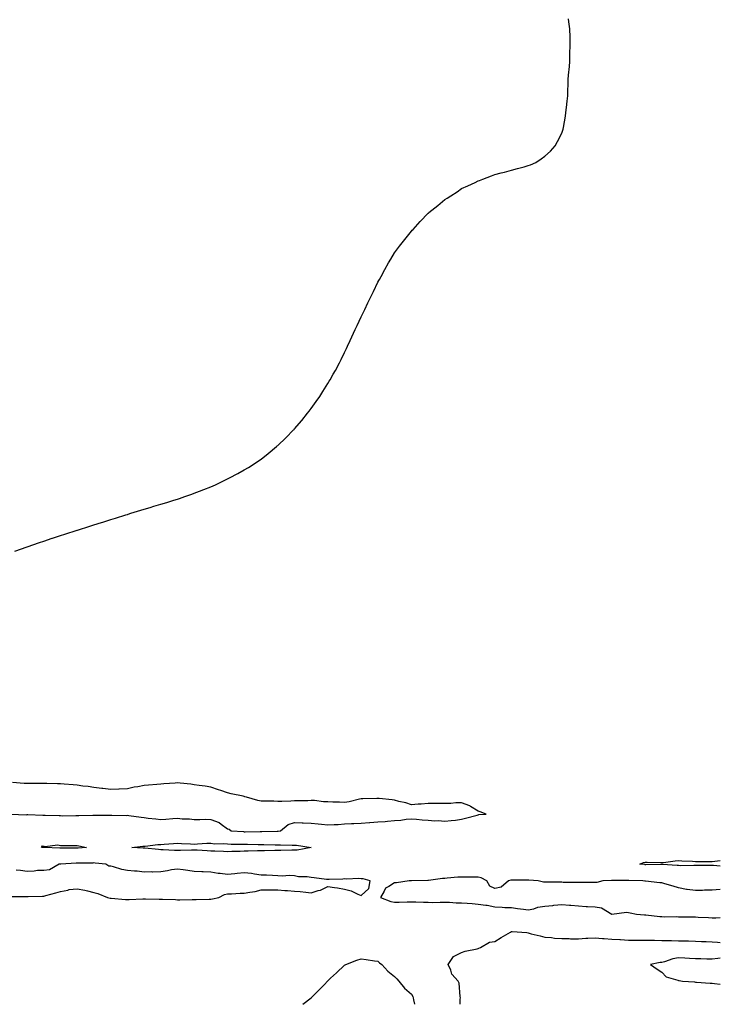
# Model space of a CAD drawing. Units: inches. Extents: x 915683 to 918323, y 7316378 to 7319018.
# Drawn here: x 917904 to 918323, y 7316378 to 7316967 of the extents above; entities that cross this region are included whole.
import ezdxf

# ---------------------------------------------------------------- set-up
doc = ezdxf.new("R2010")
doc.units = ezdxf.units.IN
doc.header["$MEASUREMENT"] = 0
doc.layers.add('Contour_91567316', color=7, linetype='Continuous', true_color=0x81433f)

msp = doc.modelspace()

# ---------------------------------------------------------------- linework, layer by layer
at = {"layer": 'Contour_91567316'}
for points in [[(917900.63, 7316649.34, 3317), (917908.05, 7316651.92, 3317), (917915.53, 7316654.44, 3317), (917918.05, 7316655.35, 3317), (917923, 7316656.97, 3317), (917923.15, 7316657.02, 3317), (917928.05, 7316658.61, 3317), (917930.55, 7316659.42, 3317), (917937.95, 7316661.82, 3317), (917938.05, 7316661.85, 3317), (917938.1, 7316661.87, 3317), (917938.27, 7316661.92, 3317), (917945.66, 7316664.31, 3317), (917948.05, 7316665.08, 3317), (917952.54, 7316666.41, 3317), (917953.33, 7316666.64, 3317), (917958.05, 7316668.14, 3317), (917960.95, 7316669.02, 3317), (917967.16, 7316671.03, 3317), (917968.05, 7316671.31, 3317), (917968.53, 7316671.44, 3317), (917970.05, 7316671.92, 3317), (917976.19, 7316673.78, 3317), (917978.05, 7316674.38, 3317), (917981.6, 7316675.47, 3317), (917983.85, 7316676.12, 3317), (917988.05, 7316677.4, 3317), (917991.59, 7316678.38, 3317), (917995.85, 7316679.72, 3317), (917998.05, 7316680.4, 3317), (917999.2, 7316680.77, 3317), (918002.44, 7316681.92, 3317), (918006.59, 7316683.38, 3317), (918008.05, 7316683.89, 3317), (918011.24, 7316685.11, 3317), (918013.88, 7316686.09, 3317), (918018.05, 7316687.83, 3317), (918020.9, 7316689.07, 3317), (918026.87, 7316691.92, 3317), (918027.67, 7316692.3, 3317), (918028.05, 7316692.48, 3317), (918029.25, 7316693.12, 3317), (918034.25, 7316695.72, 3317), (918038.05, 7316697.86, 3317), (918040.58, 7316699.39, 3317), (918044.46, 7316701.92, 3317), (918046.61, 7316703.36, 3317), (918048.05, 7316704.37, 3317), (918052.28, 7316707.69, 3317), (918057.27, 7316711.92, 3317), (918057.69, 7316712.28, 3317), (918058.05, 7316712.6, 3317), (918062.82, 7316717.15, 3317), (918067.59, 7316721.92, 3317), (918067.82, 7316722.15, 3317), (918068.05, 7316722.42, 3317), (918072.47, 7316727.5, 3317), (918075.96, 7316731.92, 3317), (918076.9, 7316733.07, 3317), (918078.05, 7316734.63, 3317), (918081.16, 7316738.81, 3317), (918083.24, 7316741.92, 3317), (918085.14, 7316744.83, 3317), (918088.05, 7316749.61, 3317), (918088.93, 7316751.04, 3317), (918089.44, 7316751.92, 3317), (918091.31, 7316755.18, 3317), (918092.6, 7316757.37, 3317), (918094.94, 7316761.92, 3317), (918096.03, 7316763.94, 3317), (918098.05, 7316768.13, 3317), (918099.31, 7316770.66, 3317), (918099.88, 7316771.92, 3317), (918101.49, 7316775.36, 3317), (918102.49, 7316777.48, 3317), (918104.5, 7316781.92, 3317), (918105.63, 7316784.34, 3317), (918108.05, 7316789.64, 3317), (918108.78, 7316791.19, 3317), (918109.11, 7316791.92, 3317), (918110.14, 7316794.01, 3317), (918112.07, 7316797.9, 3317), (918113.97, 7316801.92, 3317), (918115.31, 7316804.66, 3317), (918118.05, 7316810.28, 3317), (918118.62, 7316811.35, 3317), (918118.9, 7316811.92, 3317), (918119.9, 7316813.77, 3317), (918122.13, 7316817.84, 3317), (918124.46, 7316821.92, 3317), (918125.81, 7316824.16, 3317), (918128.05, 7316827.83, 3317), (918129.78, 7316830.19, 3317), (918131.04, 7316831.92, 3317), (918134.09, 7316835.88, 3317), (918138.05, 7316840.87, 3317), (918138.56, 7316841.41, 3317), (918139.04, 7316841.92, 3317), (918143.37, 7316846.6, 3317), (918148.05, 7316851.52, 3317), (918148.28, 7316851.69, 3317), (918148.56, 7316851.92, 3317), (918153.81, 7316856.16, 3317), (918158.05, 7316859.7, 3317), (918159.45, 7316860.52, 3317), (918161.69, 7316861.92, 3317), (918165.51, 7316864.46, 3317), (918168.05, 7316866.3, 3317), (918171.96, 7316868.01, 3317), (918176.17, 7316870.05, 3317), (918178.05, 7316870.97, 3317), (918178.78, 7316871.19, 3317), (918180.91, 7316871.92, 3317), (918186.08, 7316873.89, 3317), (918188.05, 7316874.7, 3317), (918191.8, 7316875.67, 3317), (918193.81, 7316876.16, 3317), (918198.05, 7316877.41, 3317), (918201.64, 7316878.33, 3317), (918205.55, 7316879.42, 3317), (918208.05, 7316880.05, 3317), (918209.46, 7316880.51, 3317), (918212.55, 7316881.92, 3317), (918215.85, 7316884.12, 3317), (918218.05, 7316885.71, 3317), (918221.26, 7316888.71, 3317), (918224.05, 7316891.92, 3317), (918225.55, 7316894.42, 3317), (918228.05, 7316899.42, 3317), (918228.72, 7316901.25, 3317), (918228.94, 7316901.92, 3317), (918229.1, 7316902.97, 3317), (918230.27, 7316909.7, 3317), (918230.6, 7316911.92, 3317), (918230.91, 7316914.78, 3317), (918231.38, 7316918.59, 3317), (918231.8, 7316921.92, 3317), (918231.8, 7316925.67, 3317), (918231.85, 7316928.12, 3317), (918232.01, 7316931.92, 3317), (918232.37, 7316936.24, 3317), (918232.51, 7316937.46, 3317), (918232.86, 7316941.92, 3317), (918232.86, 7316946.73, 3317), (918232.87, 7316947.1, 3317), (918233.05, 7316951.92, 3317), (918233.05, 7316956.92, 3317), (918232.96, 7316961.92, 3317), (918232.29, 7316966.16, 3317), (918232.05, 7316967.92, 3317)], [(917898.13, 7316491.84, 3317), (917907.65, 7316491.52, 3317), (917908.05, 7316491.56, 3317), (917908.43, 7316491.54, 3317), (917917.41, 7316491.28, 3317), (917918.05, 7316491.24, 3317), (917918.84, 7316491.13, 3317), (917927.21, 7316491.08, 3317), (917928.05, 7316490.93, 3317), (917929.06, 7316490.91, 3317), (917937.17, 7316491.04, 3317), (917938.05, 7316491.03, 3317), (917938.96, 7316491.01, 3317), (917947.38, 7316491.25, 3317), (917948.05, 7316491.24, 3317), (917948.74, 7316491.23, 3317), (917957.37, 7316491.24, 3317), (917958.05, 7316491.23, 3317), (917958.71, 7316491.26, 3317), (917967.24, 7316491.11, 3317), (917968.05, 7316491.14, 3317), (917968.99, 7316490.98, 3317), (917976.25, 7316490.12, 3317), (917978.05, 7316489.78, 3317), (917980.48, 7316489.49, 3317), (917985.14, 7316489.01, 3317), (917988.05, 7316488.66, 3317), (917991.06, 7316488.91, 3317), (917995.34, 7316489.21, 3317), (917998.05, 7316489.42, 3317), (918000.84, 7316489.13, 3317), (918005.2, 7316489.07, 3317), (918008.05, 7316488.7, 3317), (918011.41, 7316488.56, 3317), (918014.9, 7316488.77, 3317), (918018.05, 7316488.61, 3317), (918022.94, 7316486.81, 3317), (918024.12, 7316485.85, 3317), (918028.05, 7316483.01, 3317), (918028.89, 7316482.76, 3317), (918030.13, 7316481.92, 3317), (918037.48, 7316481.35, 3317), (918038.05, 7316481.33, 3317), (918038.64, 7316481.33, 3317), (918047.58, 7316481.45, 3317), (918048.05, 7316481.45, 3317), (918048.52, 7316481.45, 3317), (918057.8, 7316481.67, 3317), (918058.05, 7316481.67, 3317), (918058.29, 7316481.68, 3317), (918059.81, 7316481.92, 3317), (918064.3, 7316485.67, 3317), (918068.05, 7316486.77, 3317), (918072.7, 7316486.57, 3317), (918073.38, 7316486.59, 3317), (918078.05, 7316486.43, 3317), (918082.22, 7316486.09, 3317), (918084.18, 7316485.79, 3317), (918088.05, 7316485.42, 3317), (918091.78, 7316485.65, 3317), (918094.25, 7316485.72, 3317), (918098.05, 7316485.97, 3317), (918102.29, 7316486.16, 3317), (918103.68, 7316486.29, 3317), (918108.05, 7316486.45, 3317), (918112.91, 7316486.78, 3317), (918113.17, 7316486.8, 3317), (918118.05, 7316487.15, 3317), (918122.44, 7316487.53, 3317), (918123.79, 7316487.66, 3317), (918128.05, 7316488.03, 3317), (918131.78, 7316488.19, 3317), (918134.96, 7316488.83, 3317), (918138.05, 7316489.02, 3317), (918141.17, 7316488.8, 3317), (918144.58, 7316488.45, 3317), (918148.05, 7316488.22, 3317), (918152.08, 7316487.89, 3317), (918154.11, 7316487.98, 3317), (918158.05, 7316487.56, 3317), (918161.85, 7316488.12, 3317), (918164.41, 7316488.28, 3317), (918168.05, 7316488.75, 3317), (918170.54, 7316489.43, 3317), (918177.44, 7316491.31, 3317), (918178.05, 7316491.48, 3317), (918178.44, 7316491.53, 3317), (918182.8, 7316491.92, 3317), (918179.31, 7316493.18, 3317), (918178.05, 7316493.6, 3317), (918173.53, 7316496.44, 3317), (918172.98, 7316496.85, 3317), (918168.05, 7316498.56, 3317), (918164.71, 7316498.58, 3317), (918161.72, 7316498.25, 3317), (918158.05, 7316498.24, 3317), (918154.42, 7316498.29, 3317), (918151.81, 7316498.16, 3317), (918148.05, 7316498.19, 3317), (918143.95, 7316497.82, 3317), (918142.17, 7316497.8, 3317), (918138.05, 7316497.37, 3317), (918134.67, 7316498.54, 3317), (918130.48, 7316499.49, 3317), (918128.05, 7316500.19, 3317), (918126.55, 7316500.42, 3317), (918118.82, 7316501.15, 3317), (918118.05, 7316501.26, 3317), (918117.42, 7316501.29, 3317), (918109.02, 7316500.95, 3317), (918108.05, 7316501, 3317), (918106.95, 7316500.82, 3317), (918100.83, 7316499.14, 3317), (918098.05, 7316498.78, 3317), (918095.09, 7316498.96, 3317), (918090.98, 7316498.99, 3317), (918088.05, 7316499.14, 3317), (918085.4, 7316499.27, 3317), (918080.01, 7316499.96, 3317), (918078.05, 7316500.06, 3317), (918076.03, 7316499.9, 3317), (918070.07, 7316499.9, 3317), (918068.05, 7316499.73, 3317), (918065.82, 7316499.69, 3317), (918060.48, 7316499.49, 3317), (918058.05, 7316499.45, 3317), (918055.69, 7316499.56, 3317), (918050.38, 7316499.59, 3317), (918048.05, 7316499.69, 3317), (918046.11, 7316499.98, 3317), (918039.3, 7316501.92, 3317), (918038.41, 7316502.28, 3317), (918038.05, 7316502.38, 3317), (918037.44, 7316502.53, 3317), (918030.18, 7316504.05, 3317), (918028.05, 7316504.61, 3317), (918024.03, 7316505.94, 3317), (918022.57, 7316506.44, 3317), (918018.05, 7316507.94, 3317), (918014.67, 7316508.54, 3317), (918010.99, 7316508.98, 3317), (918008.05, 7316509.45, 3317), (918005.94, 7316509.81, 3317), (917999.64, 7316510.33, 3317), (917998.05, 7316510.57, 3317), (917996.58, 7316510.45, 3317), (917989.94, 7316510.03, 3317), (917988.05, 7316509.86, 3317), (917985.72, 7316509.59, 3317), (917980.69, 7316509.28, 3317), (917978.05, 7316508.93, 3317), (917974.37, 7316508.24, 3317), (917972.05, 7316507.92, 3317), (917968.05, 7316507.09, 3317), (917963.1, 7316506.87, 3317), (917962.99, 7316506.86, 3317), (917958.05, 7316506.62, 3317), (917953.36, 7316507.23, 3317), (917952.69, 7316507.28, 3317), (917948.05, 7316507.8, 3317), (917944.48, 7316508.35, 3317), (917941.3, 7316508.67, 3317), (917938.05, 7316509.11, 3317), (917935.51, 7316509.38, 3317), (917930.15, 7316509.82, 3317), (917928.05, 7316510.03, 3317), (917926.18, 7316510.05, 3317), (917919.85, 7316510.12, 3317), (917918.05, 7316510.14, 3317), (917916.28, 7316510.15, 3317), (917909.83, 7316510.14, 3317), (917908.05, 7316510.14, 3317), (917906.34, 7316510.21, 3317), (917899.27, 7316510.7, 3317)], [(917898.57, 7316442.44, 3317), (917907.49, 7316442.48, 3317), (917908.05, 7316442.55, 3317), (917908.76, 7316442.63, 3317), (917917.29, 7316442.68, 3317), (917918.05, 7316442.79, 3317), (917919.26, 7316443.13, 3317), (917925.2, 7316444.77, 3317), (917928.05, 7316445.58, 3317), (917932.48, 7316446.35, 3317), (917933.27, 7316446.7, 3317), (917938.05, 7316447.13, 3317), (917942.55, 7316446.42, 3317), (917944.09, 7316445.88, 3317), (917948.05, 7316445, 3317), (917950.43, 7316444.3, 3317), (917956.18, 7316441.92, 3317), (917957.74, 7316441.61, 3317), (917958.05, 7316441.58, 3317), (917958.41, 7316441.56, 3317), (917966.95, 7316440.82, 3317), (917968.05, 7316440.76, 3317), (917969.2, 7316440.77, 3317), (917977.29, 7316441.16, 3317), (917978.05, 7316441.16, 3317), (917978.84, 7316441.13, 3317), (917987.09, 7316440.96, 3317), (917988.05, 7316440.93, 3317), (917989.11, 7316440.86, 3317), (917996.83, 7316440.7, 3317), (917998.05, 7316440.62, 3317), (917999.36, 7316440.61, 3317), (918006.82, 7316440.69, 3317), (918008.05, 7316440.67, 3317), (918009.27, 7316440.7, 3317), (918017.06, 7316440.93, 3317), (918018.05, 7316440.95, 3317), (918018.91, 7316441.06, 3317), (918022.74, 7316441.92, 3317), (918026.18, 7316443.79, 3317), (918028.05, 7316444.21, 3317), (918030.31, 7316444.18, 3317), (918035.5, 7316444.47, 3317), (918038.05, 7316444.44, 3317), (918041.26, 7316445.13, 3317), (918044.47, 7316445.5, 3317), (918048.05, 7316446.53, 3317), (918052.69, 7316446.56, 3317), (918053.44, 7316446.53, 3317), (918058.05, 7316446.56, 3317), (918062.25, 7316446.12, 3317), (918063.87, 7316446.1, 3317), (918068.05, 7316445.71, 3317), (918071.57, 7316445.44, 3317), (918074.93, 7316445.04, 3317), (918078.05, 7316444.8, 3317), (918082.24, 7316446.11, 3317), (918083.62, 7316446.35, 3317), (918088.05, 7316448.46, 3317), (918092.08, 7316447.89, 3317), (918093.77, 7316447.64, 3317), (918098.05, 7316447.02, 3317), (918102, 7316445.87, 3317), (918106.05, 7316443.92, 3317), (918108.05, 7316443.14, 3317), (918112.66, 7316447.31, 3317), (918113.43, 7316451.92, 3317), (918109.21, 7316453.08, 3317), (918108.05, 7316453.2, 3317), (918106.69, 7316453.28, 3317), (918099.14, 7316453.01, 3317), (918098.05, 7316453.09, 3317), (918096.98, 7316452.99, 3317), (918088.85, 7316452.72, 3317), (918088.05, 7316452.65, 3317), (918087.24, 7316452.73, 3317), (918079.92, 7316453.79, 3317), (918078.05, 7316453.95, 3317), (918075.59, 7316454.38, 3317), (918070.44, 7316454.31, 3317), (918068.05, 7316454.98, 3317), (918064.82, 7316455.15, 3317), (918060.89, 7316454.76, 3317), (918058.05, 7316454.96, 3317), (918054.87, 7316455.1, 3317), (918051.36, 7316455.23, 3317), (918048.05, 7316455.38, 3317), (918044.1, 7316455.87, 3317), (918042.41, 7316456.28, 3317), (918038.05, 7316456.69, 3317), (918033.72, 7316456.25, 3317), (918032.31, 7316456.18, 3317), (918028.05, 7316455.79, 3317), (918023.61, 7316456.36, 3317), (918022.5, 7316456.37, 3317), (918018.05, 7316457.13, 3317), (918013.45, 7316457.32, 3317), (918012.59, 7316457.38, 3317), (918008.05, 7316457.6, 3317), (918004.29, 7316458.16, 3317), (918001.51, 7316458.46, 3317), (917998.05, 7316458.94, 3317), (917994.54, 7316458.41, 3317), (917992.13, 7316457.84, 3317), (917988.05, 7316457.35, 3317), (917983.33, 7316457.2, 3317), (917982.62, 7316457.35, 3317), (917978.05, 7316457.11, 3317), (917973.93, 7316457.8, 3317), (917972.28, 7316457.69, 3317), (917968.05, 7316458.17, 3317), (917964.76, 7316458.63, 3317), (917959.7, 7316460.27, 3317), (917958.05, 7316460.6, 3317), (917956.87, 7316460.74, 3317), (917955.07, 7316461.92, 3317), (917948.69, 7316462.56, 3317), (917948.05, 7316462.61, 3317), (917947.39, 7316462.58, 3317), (917938.7, 7316462.57, 3317), (917938.05, 7316462.54, 3317), (917937.44, 7316462.53, 3317), (917928.12, 7316461.99, 3317), (917928.05, 7316461.99, 3317), (917927.99, 7316461.98, 3317), (917927.29, 7316461.92, 3317), (917921.44, 7316458.53, 3317), (917918.05, 7316458.17, 3317), (917914.15, 7316458.02, 3317), (917912.35, 7316457.62, 3317), (917908.05, 7316457.52, 3317), (917904.17, 7316458.04, 3317), (917901.57, 7316458.4, 3317)], [(918323, 7316460.77, 3316), (918318.87, 7316461.1, 3316), (918318.05, 7316461.08, 3316), (918317.22, 7316461.09, 3316), (918308.93, 7316461.04, 3316), (918308.05, 7316461.06, 3316), (918307.24, 7316461.11, 3316), (918299.02, 7316460.95, 3316), (918298.05, 7316461, 3316), (918297.2, 7316461.07, 3316), (918288.36, 7316461.61, 3316), (918288.05, 7316461.63, 3316), (918287.76, 7316461.63, 3316), (918278.39, 7316461.58, 3316), (918278.05, 7316461.59, 3316), (918277.74, 7316461.61, 3316), (918274.73, 7316461.92, 3316), (918276.99, 7316462.98, 3316), (918278.05, 7316463.09, 3316), (918279.13, 7316463, 3316), (918287.1, 7316462.87, 3316), (918288.05, 7316462.8, 3316), (918288.96, 7316462.83, 3316), (918296.02, 7316463.95, 3316), (918298.05, 7316464, 3316), (918300.02, 7316463.89, 3316), (918306.34, 7316463.63, 3316), (918308.05, 7316463.55, 3316), (918309.69, 7316463.56, 3316), (918316.5, 7316463.47, 3316), (918318.05, 7316463.49, 3316), (918319.8, 7316463.67, 3316), (918323, 7316464.18, 3316)], [(918323, 7316446.77, 3317), (918322.91, 7316446.78, 3317), (918318.05, 7316446.37, 3317), (918313.63, 7316446.34, 3317), (918312.32, 7316446.19, 3317), (918308.05, 7316446.15, 3317), (918303.22, 7316446.75, 3317), (918302.86, 7316446.73, 3317), (918298.05, 7316447.68, 3317), (918294.83, 7316448.7, 3317), (918289.89, 7316450.08, 3317), (918288.05, 7316450.64, 3317), (918286.83, 7316450.7, 3317), (918278.22, 7316451.75, 3317), (918278.05, 7316451.76, 3317), (918277.89, 7316451.76, 3317), (918276.67, 7316451.92, 3317), (918268.29, 7316452.16, 3317), (918268.05, 7316452.17, 3317), (918267.78, 7316452.19, 3317), (918258.29, 7316452.16, 3317), (918258.05, 7316452.18, 3317), (918257.79, 7316452.18, 3317), (918252.61, 7316451.92, 3317), (918249.14, 7316450.83, 3317), (918248.05, 7316450.84, 3317), (918247, 7316450.87, 3317), (918239.11, 7316450.86, 3317), (918238.05, 7316450.88, 3317), (918237.1, 7316450.97, 3317), (918229, 7316450.97, 3317), (918228.05, 7316451.04, 3317), (918227.21, 7316451.08, 3317), (918218.9, 7316451.07, 3317), (918218.05, 7316451.09, 3317), (918217.25, 7316451.12, 3317), (918213.95, 7316451.92, 3317), (918208.4, 7316452.27, 3317), (918207.69, 7316452.28, 3317), (918198.5, 7316452.37, 3317), (918198.05, 7316452.38, 3317), (918197.62, 7316452.35, 3317), (918196.28, 7316451.92, 3317), (918191.8, 7316448.17, 3317), (918188.05, 7316447.29, 3317), (918184.95, 7316448.82, 3317), (918183.28, 7316451.92, 3317), (918179.88, 7316453.75, 3317), (918178.05, 7316454.18, 3317), (918175.81, 7316454.16, 3317), (918170.24, 7316454.11, 3317), (918168.05, 7316454.09, 3317), (918165.95, 7316454.02, 3317), (918159.56, 7316453.43, 3317), (918158.05, 7316453.37, 3317), (918156.66, 7316453.31, 3317), (918148.25, 7316452.12, 3317), (918148.05, 7316452.11, 3317), (918147.85, 7316452.12, 3317), (918138.1, 7316451.97, 3317), (918138.05, 7316451.97, 3317), (918138, 7316451.97, 3317), (918136.84, 7316451.92, 3317), (918129.21, 7316450.76, 3317), (918128.05, 7316450.73, 3317), (918124.57, 7316448.44, 3317), (918122.48, 7316447.49, 3317), (918121.8, 7316445.67, 3317), (918119.55, 7316441.92, 3317), (918125.75, 7316439.62, 3317), (918128.05, 7316439.21, 3317), (918130.75, 7316439.22, 3317), (918135.49, 7316439.36, 3317), (918138.05, 7316439.38, 3317), (918140.71, 7316439.26, 3317), (918145.31, 7316439.18, 3317), (918148.05, 7316439.05, 3317), (918150.94, 7316439.03, 3317), (918155.28, 7316439.15, 3317), (918158.05, 7316439.13, 3317), (918160.9, 7316439.07, 3317), (918164.88, 7316438.75, 3317), (918168.05, 7316438.7, 3317), (918171.48, 7316438.49, 3317), (918174.4, 7316438.27, 3317), (918178.05, 7316438.04, 3317), (918182.64, 7316437.33, 3317), (918183.47, 7316437.34, 3317), (918188.05, 7316436.28, 3317), (918192.34, 7316436.21, 3317), (918194.01, 7316435.96, 3317), (918198.05, 7316435.88, 3317), (918201.57, 7316435.44, 3317), (918205.09, 7316434.88, 3317), (918208.05, 7316434.49, 3317), (918211.34, 7316435.21, 3317), (918213.75, 7316436.22, 3317), (918218.05, 7316436.77, 3317), (918222.73, 7316437.24, 3317), (918223.4, 7316437.27, 3317), (918228.05, 7316437.68, 3317), (918232.66, 7316437.31, 3317), (918233.51, 7316437.38, 3317), (918238.05, 7316436.87, 3317), (918242.78, 7316436.65, 3317), (918243.4, 7316436.57, 3317), (918248.05, 7316436.32, 3317), (918251.91, 7316435.78, 3317), (918258.05, 7316431.92, 3317), (918266.76, 7316433.21, 3317), (918268.05, 7316433.02, 3317), (918268.94, 7316432.81, 3317), (918272.88, 7316431.92, 3317), (918277.65, 7316431.52, 3317), (918278.05, 7316431.51, 3317), (918278.5, 7316431.47, 3317), (918286.72, 7316430.59, 3317), (918288.05, 7316430.5, 3317), (918289.51, 7316430.46, 3317), (918296.63, 7316430.5, 3317), (918298.05, 7316430.46, 3317), (918299.54, 7316430.43, 3317), (918306.47, 7316430.34, 3317), (918308.05, 7316430.31, 3317), (918309.77, 7316430.2, 3317), (918316, 7316429.87, 3317), (918318.05, 7316429.74, 3317), (918320.24, 7316429.73, 3317), (918323, 7316430, 3317)], [(918167.18, 7316378, 3316), (918167.21, 7316381.08, 3316), (918167.43, 7316381.92, 3316), (918167.21, 7316382.76, 3316), (918166.7, 7316390.57, 3316), (918166.08, 7316391.92, 3316), (918162.19, 7316396.06, 3316), (918161.6, 7316398.37, 3316), (918160.01, 7316401.92, 3316), (918163.33, 7316406.64, 3316), (918168.05, 7316409.04, 3316), (918170.25, 7316409.72, 3316), (918177.43, 7316411.3, 3316), (918178.05, 7316411.47, 3316), (918178.44, 7316411.53, 3316), (918179.53, 7316411.92, 3316), (918184.76, 7316415.21, 3316), (918188.05, 7316415.66, 3316), (918191.88, 7316418.09, 3316), (918197.39, 7316421.26, 3316), (918198.05, 7316421.65, 3316), (918198.38, 7316421.59, 3316), (918207.11, 7316420.98, 3316), (918208.05, 7316420.73, 3316), (918209.69, 7316420.28, 3316), (918215.15, 7316419.02, 3316), (918218.05, 7316418.11, 3316), (918222.03, 7316417.94, 3316), (918223.65, 7316417.52, 3316), (918228.05, 7316417.39, 3316), (918232.58, 7316417.39, 3316), (918233.41, 7316417.28, 3316), (918238.05, 7316417.27, 3316), (918242.44, 7316417.53, 3316), (918243.68, 7316417.55, 3316), (918248.05, 7316417.8, 3316), (918252.51, 7316417.46, 3316), (918253.46, 7316417.34, 3316), (918258.05, 7316417.03, 3316), (918262.85, 7316416.72, 3316), (918263.26, 7316416.71, 3316), (918268.05, 7316416.43, 3316), (918272.55, 7316416.42, 3316), (918273.55, 7316416.42, 3316), (918278.05, 7316416.42, 3316), (918282.48, 7316416.35, 3316), (918283.62, 7316416.35, 3316), (918288.05, 7316416.29, 3316), (918292.29, 7316416.16, 3316), (918293.83, 7316416.14, 3316), (918298.05, 7316416.02, 3316), (918302.09, 7316415.96, 3316), (918304.03, 7316415.94, 3316), (918308.05, 7316415.89, 3316), (918311.8, 7316415.67, 3316), (918314.44, 7316415.53, 3316), (918318.05, 7316415.32, 3316), (918321.29, 7316415.16, 3316), (918323, 7316415.1, 3316)], [(918072.99, 7316378, 3316), (918078.05, 7316381.92, 3316), (918083.15, 7316386.82, 3316), (918086.05, 7316389.92, 3316), (918087.93, 7316391.92, 3316), (918087.99, 7316391.98, 3316), (918088.05, 7316392.03, 3316), (918089.71, 7316393.59, 3316), (918093.16, 7316396.81, 3316), (918098.05, 7316401.38, 3316), (918098.38, 7316401.59, 3316), (918098.87, 7316401.92, 3316), (918105.46, 7316404.51, 3316), (918108.05, 7316405.28, 3316), (918111, 7316404.87, 3316), (918115.9, 7316404.07, 3316), (918118.05, 7316403.75, 3316), (918119.04, 7316402.91, 3316), (918120.29, 7316401.92, 3316), (918124.02, 7316397.89, 3316), (918128.05, 7316394.63, 3316), (918129.31, 7316393.18, 3316), (918130.56, 7316391.92, 3316), (918133.85, 7316387.72, 3316), (918138.05, 7316383.98, 3316), (918138.87, 7316382.74, 3316), (918139.13, 7316381.92, 3316), (918139.38, 7316380.59, 3316), (918139.86, 7316378, 3316)], [(918323, 7316405.58, 3316), (918321.51, 7316405.38, 3316), (918318.05, 7316405.01, 3316), (918315, 7316404.97, 3316), (918311.37, 7316405.24, 3316), (918308.05, 7316405.2, 3316), (918304.58, 7316405.39, 3316), (918301.83, 7316405.7, 3316), (918298.05, 7316405.88, 3316), (918294.65, 7316405.32, 3316), (918289.57, 7316403.44, 3316), (918288.05, 7316403.08, 3316), (918286.97, 7316403, 3316), (918281.22, 7316401.92, 3316), (918285.26, 7316399.13, 3316), (918288.05, 7316397.32, 3316), (918290.58, 7316394.45, 3316), (918297.56, 7316392.41, 3316), (918298.05, 7316392.16, 3316), (918298.32, 7316392.19, 3316), (918300.39, 7316391.92, 3316), (918307.53, 7316391.4, 3316), (918308.05, 7316391.35, 3316), (918308.67, 7316391.3, 3316), (918316.83, 7316390.7, 3316), (918318.05, 7316390.58, 3316), (918319.53, 7316390.44, 3316), (918323, 7316390.12, 3316)]]:
    msp.add_polyline3d(points, dxfattribs=at)
for points in [[(917938.05, 7316471.45, 3316), (917937.57, 7316471.44, 3316), (917928.52, 7316471.45, 3316), (917928.05, 7316471.43, 3316), (917927.55, 7316471.42, 3316), (917918.18, 7316471.79, 3316), (917918.05, 7316471.78, 3316), (917917.92, 7316471.79, 3316), (917916.73, 7316471.92, 3316), (917917.19, 7316472.78, 3316), (917918.05, 7316472.75, 3316), (917918.54, 7316472.41, 3316), (917926.49, 7316473.48, 3316), (917928.05, 7316473.11, 3316), (917929.2, 7316473.07, 3316), (917936.89, 7316473.08, 3316), (917938.05, 7316473.04, 3316), (917939.03, 7316472.9, 3316), (917943.67, 7316471.92, 3316), (917938.5, 7316471.47, 3316)], [(918068.05, 7316470.35, 3316), (918066.5, 7316470.37, 3316), (918059.88, 7316470.09, 3316), (918058.05, 7316470.11, 3316), (918056.23, 7316470.1, 3316), (918050.06, 7316469.91, 3316), (918048.05, 7316469.9, 3316), (918045.98, 7316469.85, 3316), (918040.31, 7316469.66, 3316), (918038.05, 7316469.62, 3316), (918035.67, 7316469.54, 3316), (918030.52, 7316469.45, 3316), (918028.05, 7316469.37, 3316), (918025.63, 7316469.5, 3316), (918020.38, 7316469.59, 3316), (918018.05, 7316469.7, 3316), (918015.91, 7316469.78, 3316), (918009.79, 7316470.18, 3316), (918008.05, 7316470.26, 3316), (918006.38, 7316470.26, 3316), (917999.87, 7316470.1, 3316), (917998.05, 7316470.1, 3316), (917996.22, 7316470.09, 3316), (917989.48, 7316470.49, 3316), (917988.05, 7316470.48, 3316), (917986.72, 7316470.59, 3316), (917978.55, 7316471.42, 3316), (917978.05, 7316471.46, 3316), (917977.6, 7316471.47, 3316), (917970.76, 7316471.92, 3316), (917977.27, 7316472.7, 3316), (917978.05, 7316472.64, 3316), (917978.79, 7316472.66, 3316), (917986.25, 7316473.72, 3316), (917988.05, 7316473.75, 3316), (917990.02, 7316473.89, 3316), (917995.63, 7316474.34, 3316), (917998.05, 7316474.51, 3316), (918000.44, 7316474.31, 3316), (918005.84, 7316474.13, 3316), (918008.05, 7316473.96, 3316), (918010.1, 7316473.97, 3316), (918015.59, 7316474.38, 3316), (918018.05, 7316474.39, 3316), (918020.29, 7316474.16, 3316), (918025.72, 7316474.25, 3316), (918028.05, 7316474.06, 3316), (918030.09, 7316473.96, 3316), (918036.09, 7316473.88, 3316), (918038.05, 7316473.79, 3316), (918039.91, 7316473.78, 3316), (918046.37, 7316473.6, 3316), (918048.05, 7316473.59, 3316), (918049.72, 7316473.59, 3316), (918056.55, 7316473.42, 3316), (918058.05, 7316473.42, 3316), (918059.64, 7316473.51, 3316), (918066.72, 7316473.25, 3316), (918068.05, 7316473.34, 3316), (918069.38, 7316473.25, 3316), (918078, 7316471.92, 3316), (918069.68, 7316470.29, 3316)]]:
    msp.add_polyline3d(points, close=True, dxfattribs=at)

doc.saveas('drawing.dxf')
